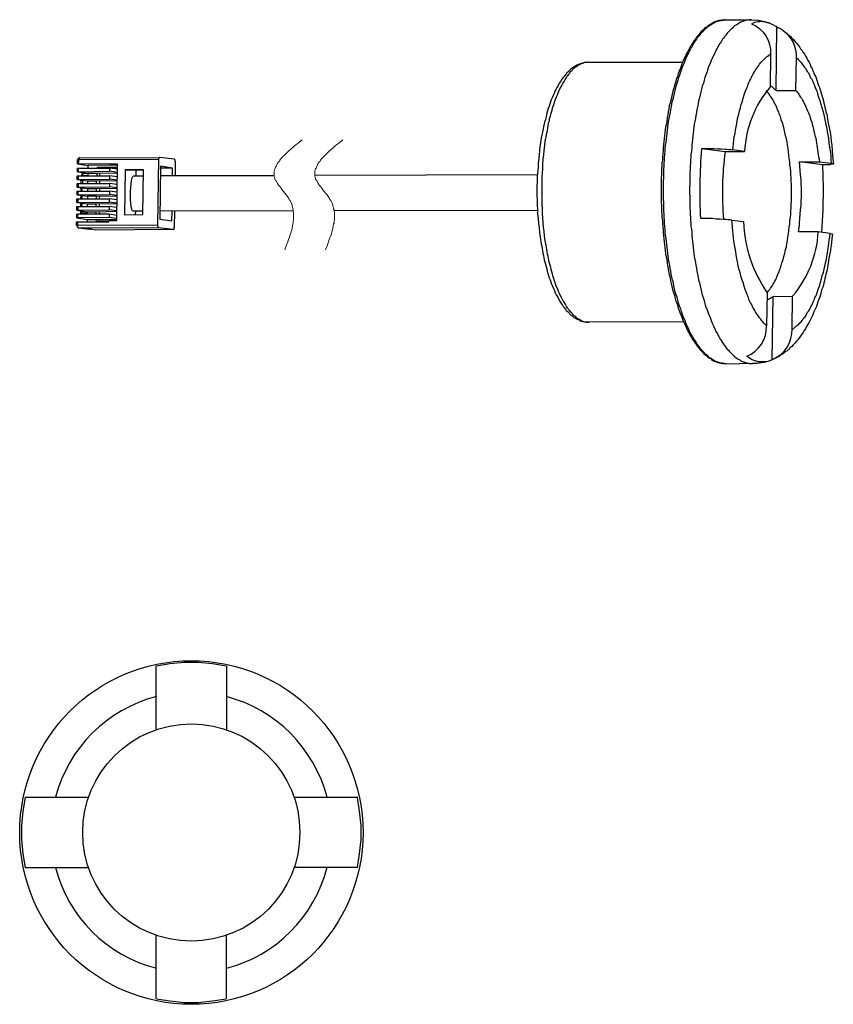
# Model space of a CAD drawing. Units: millimetres. Extents: x 1297 to 4348, y 1549 to 2861.
# Drawn here: x 3263 to 4348, y 1549 to 2861 of the extents above; entities that cross this region are included whole.
import ezdxf

# ---------------------------------------------------------------- set-up
doc = ezdxf.new("R2010")
doc.units = ezdxf.units.MM
doc.layers.add('PDF _Геометрия', color=7, linetype='Continuous')

msp = doc.modelspace()

# ---------------------------------------------------------------- linework, layer by layer
at = {"layer": 'PDF _Геометрия', "lineweight": 25}
for points in [[(4203.4, 2861.2), (4202.4, 2861.2), (4201.4, 2860.7), (4200.4, 2860.7), (4199.4, 2860.7), (4198.5, 2860.7), (4197.5, 2860.3), (4196.5, 2860.3), (4195.5, 2860.3), (4194.6, 2859.8), (4193.6, 2859.8), (4192.6, 2859.3), (4191.6, 2858.8), (4190.6, 2858.8), (4189.7, 2858.3), (4188.7, 2857.8), (4187.7, 2857.3), (4186.2, 2856.3), (4184.3, 2855.4), (4182.8, 2854.4), (4180.9, 2853.4), (4179.4, 2851.9), (4177.9, 2851), (4176, 2849.5), (4174.5, 2848), (4173, 2846.6), (4171.6, 2845.6), (4170.6, 2844.1), (4169.1, 2842.2), (4167.6, 2840.7), (4166.7, 2839.2), (4165.2, 2837.8), (4164.2, 2836.3), (4162.8, 2834.3), (4161.8, 2832.9), (4160.8, 2830.9), (4159.3, 2829.4), (4158.4, 2827.5), (4157.4, 2826), (4156.4, 2824.1), (4155.4, 2822.6), (4154.4, 2820.6), (4153.5, 2818.7), (4151.5, 2815.3), (4150, 2811.8), (4148.1, 2807.9), (4146.6, 2804), (4145.1, 2800.6), (4143.7, 2796.7), (4142.2, 2792.8), (4140.7, 2789.3), (4139.8, 2785.4), (4138.3, 2781.5), (4137.3, 2777.6), (4135.9, 2773.7), (4134.9, 2769.8), (4133.9, 2765.8), (4132.9, 2761.9), (4131.9, 2758), (4131, 2754.1), (4130, 2750.2), (4129, 2746.3), (4128.5, 2742.4), (4127.5, 2738.5), (4127, 2734.5), (4126.1, 2730.6), (4125.6, 2726.2), (4125.1, 2722.3), (4124.1, 2718.4), (4123.6, 2714.5), (4123.1, 2710.6), (4122.6, 2706.7), (4122.2, 2702.3), (4121.7, 2698.3), (4121.2, 2694.4), (4120.7, 2690.5), (4120.7, 2686.6), (4120.2, 2682.2), (4119.7, 2678.3), (4119.7, 2674.4), (4119.2, 2670.5), (4119.2, 2666.1), (4118.7, 2662.1), (4118.7, 2658.2), (4118.7, 2654.3), (4118.2, 2649.9), (4118.2, 2646), (4118.2, 2642.1), (4118.2, 2638.2), (4118.2, 2633.8), (4118.2, 2629.9), (4118.2, 2625.9), (4118.2, 2622), (4118.2, 2617.6), (4118.7, 2613.7), (4118.7, 2609.8), (4118.7, 2605.9), (4119.2, 2601.5), (4119.2, 2597.6), (4119.7, 2593.7), (4119.7, 2589.7), (4120.2, 2585.3), (4120.7, 2581.4), (4120.7, 2577.5), (4121.2, 2573.6), (4121.7, 2569.2), (4122.2, 2565.3), (4122.6, 2561.4), (4123.1, 2557.5), (4123.6, 2553.5), (4124.1, 2549.1), (4124.6, 2545.2), (4125.6, 2541.3), (4126.1, 2537.4), (4126.6, 2533.5), (4127.5, 2529.6), (4128, 2525.7), (4129, 2521.7), (4130, 2517.3), (4130.5, 2513.4), (4131.5, 2509.5), (4132.4, 2505.6), (4133.4, 2501.7), (4134.4, 2497.8), (4135.9, 2493.9), (4136.8, 2489.9), (4137.8, 2486), (4139.3, 2482.6), (4140.3, 2478.7), (4141.7, 2474.8), (4143.2, 2470.9), (4144.7, 2467), (4146.1, 2463.5), (4147.6, 2459.6), (4149.1, 2456.2), (4151, 2452.3), (4152.5, 2448.9), (4154.4, 2444.9), (4155.4, 2443.5), (4156.4, 2441.5), (4157.4, 2439.6), (4158.4, 2438.1), (4159.3, 2436.1), (4160.3, 2434.7), (4161.8, 2432.7), (4162.8, 2431.2), (4163.7, 2429.8), (4165.2, 2427.8), (4166.2, 2426.4), (4167.6, 2424.9), (4168.6, 2422.9), (4170.1, 2421.5), (4171.6, 2420), (4173, 2418.5), (4174, 2417.1), (4175.5, 2415.6), (4176.9, 2414.6), (4178.9, 2413.1), (4180.4, 2411.7), (4181.8, 2410.7), (4183.8, 2409.7), (4185.3, 2408.3), (4187.2, 2407.3), (4188.7, 2406.3), (4189.7, 2406.3), (4190.6, 2405.8), (4191.6, 2405.3), (4192.6, 2404.8), (4193.6, 2404.3), (4194.6, 2404.3), (4195.5, 2403.9), (4196.5, 2403.9), (4197.5, 2403.4), (4198.5, 2403.4), (4199.4, 2402.9), (4200.4, 2402.9)], [(4200.4, 2402.9), (4199.4, 2403.4), (4198.5, 2403.4), (4197.5, 2403.4), (4196.5, 2403.9), (4195.5, 2404.3), (4194.6, 2404.3), (4193.6, 2404.8), (4192.6, 2405.3), (4191.6, 2405.3), (4191.1, 2405.8), (4190.2, 2406.3), (4189.2, 2406.8), (4187.2, 2407.8), (4185.7, 2408.7), (4183.8, 2410.2), (4182.3, 2411.2), (4180.9, 2412.7), (4179.4, 2413.6), (4177.9, 2415.1), (4176.5, 2416.6), (4175, 2418), (4173.5, 2419.5), (4172.5, 2421), (4171.1, 2422.4), (4169.6, 2423.9), (4168.6, 2425.9), (4167.6, 2427.3), (4166.2, 2428.8), (4165.2, 2430.8), (4164.2, 2432.2), (4162.8, 2434.2), (4161.8, 2435.6), (4160.8, 2437.6), (4159.8, 2439.1), (4158.8, 2441), (4157.9, 2442.5), (4155.9, 2446.4), (4154.4, 2449.8), (4152.5, 2453.7), (4151, 2457.2), (4149.6, 2461.1), (4148.1, 2464.5), (4146.6, 2468.4), (4145.1, 2472.3), (4144.2, 2475.8), (4142.7, 2479.7), (4141.2, 2483.6), (4140.3, 2487.5), (4139.3, 2491.4), (4138.3, 2494.8), (4136.8, 2498.8), (4135.9, 2502.7), (4134.9, 2506.6), (4134.4, 2510.5), (4133.4, 2514.4), (4132.4, 2518.3), (4131.5, 2522.2), (4131, 2526.1), (4130, 2530.1), (4129.5, 2534), (4129, 2537.9), (4128, 2542.3), (4127.5, 2546.2), (4127, 2550.1), (4126.6, 2554), (4126.1, 2557.9), (4125.6, 2561.9), (4125.1, 2565.8), (4124.6, 2569.7), (4124.1, 2574.1), (4123.6, 2578), (4123.6, 2581.9), (4123.1, 2585.8), (4122.6, 2589.7), (4122.6, 2593.7), (4122.2, 2598.1), (4122.2, 2602), (4121.7, 2605.9), (4121.7, 2609.8), (4121.7, 2613.7), (4121.7, 2618.1), (4121.2, 2622), (4121.2, 2625.9), (4121.2, 2629.9), (4121.2, 2633.8), (4121.2, 2637.7), (4121.2, 2642.1), (4121.2, 2646), (4121.7, 2649.9), (4121.7, 2653.8), (4121.7, 2657.7), (4121.7, 2662.1), (4122.2, 2666.1), (4122.2, 2670), (4122.6, 2673.9), (4122.6, 2677.8), (4123.1, 2681.7), (4123.6, 2686.1), (4123.6, 2690), (4124.1, 2693.9), (4124.6, 2697.8), (4125.1, 2701.8), (4125.6, 2705.7), (4126.1, 2710.1), (4126.6, 2714), (4127, 2717.9), (4127.5, 2721.8), (4128, 2725.7), (4129, 2729.6), (4129.5, 2733.6), (4130.5, 2737.5), (4131, 2741.4), (4131.9, 2745.3), (4132.4, 2749.2), (4133.4, 2753.1), (4134.4, 2757), (4135.4, 2761), (4136.3, 2764.9), (4137.3, 2768.8), (4138.3, 2772.7), (4139.3, 2776.6), (4140.7, 2780.5), (4141.7, 2784.4), (4143.2, 2787.9), (4144.2, 2791.8), (4145.6, 2795.7), (4147.1, 2799.1), (4148.6, 2803), (4150, 2806.9), (4151.5, 2810.4), (4153.5, 2814.3), (4154.9, 2817.7), (4156.9, 2821.1), (4157.9, 2823.1), (4158.8, 2824.5), (4159.8, 2826.5), (4160.8, 2828.5), (4161.8, 2829.9), (4163.2, 2831.9), (4164.2, 2833.4), (4165.2, 2834.8), (4166.2, 2836.8), (4167.6, 2838.2), (4168.6, 2839.7), (4170.1, 2841.2), (4171.6, 2843.1), (4172.5, 2844.6), (4174, 2846.1), (4175.5, 2847.5), (4176.9, 2849), (4178.4, 2850), (4179.9, 2851.5), (4181.3, 2852.4), (4182.8, 2853.9), (4184.8, 2854.9), (4186.2, 2855.9), (4187.2, 2856.3), (4188.2, 2856.8), (4189.2, 2857.3), (4190.2, 2857.8), (4191.1, 2858.3), (4191.6, 2858.8), (4192.6, 2859.3), (4193.6, 2859.3), (4194.6, 2859.8), (4195.5, 2859.8), (4196.5, 2860.3), (4197.5, 2860.3), (4198.5, 2860.7), (4199.4, 2860.7), (4200.4, 2860.7), (4201.4, 2860.7), (4202.4, 2861.2), (4203.4, 2861.2)], [(4238.6, 2861.2), (4237.6, 2861.2), (4236.6, 2861.2), (4235.6, 2861.2), (4234.7, 2860.7), (4233.2, 2860.7), (4232.2, 2860.7), (4231.2, 2860.3), (4230.3, 2860.3), (4229.3, 2859.8), (4228.8, 2859.3), (4227.8, 2859.3), (4226.8, 2858.8), (4225.9, 2858.3), (4224.9, 2857.8), (4223.9, 2857.8), (4222.9, 2857.3), (4221.9, 2856.8), (4221.5, 2856.3), (4219.5, 2854.9), (4218, 2853.9), (4216.1, 2852.9), (4214.6, 2851.5), (4213.1, 2850), (4211.7, 2849), (4210.2, 2847.5), (4208.7, 2846.1), (4207.3, 2844.6), (4206.3, 2843.1), (4204.8, 2841.7), (4203.8, 2839.7), (4202.4, 2838.2), (4201.4, 2836.8), (4199.9, 2835.3), (4199, 2833.4), (4198, 2831.9), (4197, 2829.9), (4195.5, 2828.5), (4194.6, 2826.5), (4193.6, 2825), (4192.6, 2823.1), (4191.6, 2821.1), (4190.2, 2817.7), (4188.2, 2814.3), (4186.7, 2810.4), (4184.8, 2806.9), (4183.3, 2803), (4181.8, 2799.6), (4180.4, 2795.7), (4179.4, 2791.8), (4177.9, 2787.9), (4176.5, 2784.4), (4175.5, 2780.5), (4174.5, 2776.6), (4173, 2772.7), (4172.1, 2768.8), (4171.1, 2764.9), (4170.1, 2761), (4169.1, 2757), (4168.1, 2753.1), (4167.6, 2749.2), (4166.7, 2745.3), (4165.7, 2741.4), (4165.2, 2737.5), (4164.2, 2733.6), (4163.7, 2729.6), (4163.2, 2725.7), (4162.3, 2721.8), (4161.8, 2717.9), (4161.3, 2714), (4160.8, 2709.6), (4160.3, 2705.7), (4159.8, 2701.8), (4159.3, 2697.8), (4158.8, 2693.9), (4158.8, 2690), (4158.4, 2685.6), (4157.9, 2681.7), (4157.9, 2677.8), (4157.4, 2673.9), (4157.4, 2670), (4156.9, 2666.1), (4156.9, 2661.7), (4156.4, 2657.7), (4156.4, 2653.8), (4156.4, 2649.9), (4156.4, 2646), (4156.4, 2641.6), (4155.9, 2637.7), (4155.9, 2633.8), (4155.9, 2629.9), (4156.4, 2625.9), (4156.4, 2621.5), (4156.4, 2617.6), (4156.4, 2613.7), (4156.4, 2609.8), (4156.9, 2605.9), (4156.9, 2601.5), (4157.4, 2597.6), (4157.4, 2593.7), (4157.9, 2589.7), (4157.9, 2585.8), (4158.4, 2581.9), (4158.8, 2577.5), (4158.8, 2573.6), (4159.3, 2569.7), (4159.8, 2565.8), (4160.3, 2561.9), (4160.8, 2557.9), (4161.3, 2553.5), (4161.8, 2549.6), (4162.3, 2545.7), (4163.2, 2541.8), (4163.7, 2537.9), (4164.2, 2534), (4165.2, 2530.1), (4165.7, 2526.1), (4166.7, 2522.2), (4167.6, 2518.3), (4168.1, 2514.4), (4169.1, 2510.5), (4170.1, 2506.6), (4171.1, 2502.7), (4172.1, 2498.8), (4173, 2494.8), (4174, 2490.9), (4175.5, 2487), (4176.5, 2483.1), (4177.4, 2479.2), (4178.9, 2475.8), (4180.4, 2471.8), (4181.8, 2467.9), (4183.3, 2464.5), (4184.8, 2460.6), (4186.2, 2456.7), (4187.7, 2453.3), (4189.7, 2449.3), (4191.1, 2445.9), (4193.1, 2442.5), (4194.1, 2440.5), (4195, 2439.1), (4196, 2437.1), (4197, 2435.6), (4198, 2433.7), (4199, 2432.2), (4200.4, 2430.3), (4201.4, 2428.8), (4202.4, 2427.3), (4203.8, 2425.4), (4204.8, 2423.9), (4206.3, 2422.4), (4207.8, 2421), (4208.7, 2419.5), (4210.2, 2418), (4211.7, 2416.6), (4213.1, 2415.1), (4214.6, 2413.6), (4216.1, 2412.2), (4217.5, 2411.2), (4219.5, 2409.7), (4221, 2408.7), (4222.9, 2407.8), (4224.4, 2406.8), (4225.4, 2406.3), (4226.4, 2405.8), (4227.3, 2405.3), (4228.3, 2405.3), (4229.3, 2404.8), (4229.8, 2404.3), (4230.8, 2404.3), (4231.7, 2403.9), (4232.7, 2403.4), (4233.7, 2403.4), (4234.7, 2403.4), (4235.6, 2402.9)], [(4203.4, 2861.2), (4238.6, 2861.2)], [(4247.4, 2860.3), (4238.6, 2860.7)], [(4271.4, 2766.8), (4272.3, 2851.5)], [(4281.1, 2846.6), (4282.6, 2845.6), (4283.6, 2844.6), (4284.6, 2843.6), (4286, 2842.6), (4287, 2841.7), (4288.5, 2840.7), (4289.5, 2839.7), (4290.4, 2838.7), (4292.4, 2836.8), (4294.8, 2834.3), (4296.8, 2831.9), (4298.7, 2829.9), (4300.7, 2827.5), (4302.7, 2825), (4304.1, 2822.6), (4306.1, 2820.1), (4307.6, 2817.7), (4309.5, 2814.8), (4311, 2812.3), (4312.4, 2809.9), (4313.9, 2806.9), (4315.4, 2804.5), (4316.8, 2801.6), (4317.8, 2798.6), (4319.3, 2796.2), (4320.3, 2793.2), (4321.7, 2790.3), (4322.7, 2787.9), (4324.2, 2784.9), (4325.2, 2782), (4326.1, 2779.1), (4327.1, 2776.1), (4328.1, 2773.7), (4329.1, 2770.7), (4330.1, 2767.8), (4331, 2764.9), (4332, 2761.9), (4333, 2759), (4333.5, 2756.1), (4334.5, 2753.1), (4334.9, 2750.2), (4335.9, 2747.3), (4336.4, 2744.3), (4337.4, 2741.4), (4337.9, 2738.5), (4338.9, 2735.5), (4339.8, 2729.2), (4340.8, 2723.3), (4342.3, 2717.4), (4343.3, 2711.5), (4344.2, 2705.2), (4344.7, 2699.3), (4345.7, 2693.4), (4346.2, 2687.1), (4346.7, 2681.2), (4347.2, 2675.3), (4347.7, 2669), (4347.2, 2668.5), (4346.2, 2668.5), (4344.2, 2668.5), (4342.8, 2668), (4340.8, 2668), (4336.9, 2668), (4333.5, 2668)], [(4298.3, 2810.8), (4299.2, 2809.9), (4299.7, 2809.4), (4300.7, 2808.4), (4301.7, 2807.4), (4303.2, 2806), (4304.6, 2804), (4306.1, 2802), (4307.6, 2800.1), (4309, 2798.6), (4310.5, 2796.7), (4311.5, 2794.2), (4312.9, 2792.3), (4314.4, 2790.3), (4315.4, 2788.3), (4316.4, 2786.4), (4317.3, 2783.9), (4318.8, 2782), (4319.8, 2780), (4320.8, 2777.6), (4321.7, 2775.6), (4322.7, 2773.7), (4323.2, 2771.2), (4324.2, 2769.3), (4325.2, 2766.8), (4326.1, 2764.9), (4326.6, 2762.4), (4328.1, 2758), (4329.6, 2753.6), (4331, 2748.7), (4332.5, 2744.3), (4333.5, 2739.9), (4334.9, 2735), (4335.9, 2730.6), (4336.9, 2726.2), (4337.9, 2721.3), (4338.9, 2716.9), (4339.4, 2712), (4340.3, 2707.6), (4341.3, 2702.7), (4341.8, 2697.8), (4342.3, 2693.4), (4342.8, 2688.6), (4343.8, 2684.2), (4344.2, 2679.3), (4344.2, 2674.4), (4344.7, 2670), (4346.2, 2669.5), (4347.2, 2669.5), (4347.7, 2669.5), (4347.7, 2669)], [(4020.9, 2804.5), (4018.9, 2804), (4017.5, 2804), (4016, 2804), (4014.5, 2803.5), (4013.1, 2803.5), (4011.6, 2803), (4010.1, 2802.5), (4008.7, 2802), (4007.2, 2801.1), (4005.7, 2800.6), (4004.3, 2799.6), (4003.3, 2799.1), (4001.8, 2798.1), (4000.4, 2797.2), (3999.4, 2796.7), (3997.9, 2795.7), (3996.9, 2794.7), (3995.9, 2793.2), (3994.5, 2792.3), (3993.5, 2791.3), (3992.5, 2790.3), (3991.5, 2788.8), (3990.6, 2787.9), (3989.6, 2786.9), (3988.6, 2785.4), (3987.6, 2784.4), (3986.7, 2783), (3985.7, 2782), (3984.7, 2780.5), (3984.2, 2779.1), (3982.3, 2776.6), (3980.8, 2773.7), (3979.3, 2771.2), (3977.8, 2768.3), (3976.4, 2765.8), (3975.4, 2762.9), (3973.9, 2760), (3973, 2757), (3971.5, 2754.6), (3970.5, 2751.7), (3969.5, 2748.7), (3968.6, 2745.8), (3967.6, 2742.9), (3966.6, 2739.9), (3965.6, 2737), (3965.1, 2734), (3964.2, 2730.6), (3963.7, 2727.7), (3962.7, 2724.8), (3962.2, 2721.8), (3961.2, 2718.9), (3960.7, 2715.9), (3960.2, 2713), (3959.3, 2709.6), (3958.8, 2706.7), (3958.3, 2703.7), (3957.8, 2700.8), (3957.3, 2697.8), (3956.8, 2694.4), (3956.3, 2691.5), (3955.8, 2688.6), (3955.8, 2685.6), (3955.3, 2682.2), (3954.9, 2676.3), (3953.9, 2670), (3953.9, 2664.1), (3953.4, 2657.7), (3952.9, 2651.4), (3952.9, 2645.5), (3952.4, 2639.1), (3952.4, 2633.3), (3952.4, 2626.9), (3952.9, 2620.6), (3952.9, 2614.7), (3953.4, 2608.3), (3953.4, 2602.5), (3953.9, 2596.1), (3954.4, 2589.7), (3955.3, 2583.9), (3955.8, 2577.5), (3956.3, 2574.6), (3956.8, 2571.6), (3957.3, 2568.7), (3957.8, 2565.3), (3958.3, 2562.3), (3958.8, 2559.4), (3959.3, 2556.5), (3959.7, 2553.5), (3960.2, 2550.1), (3961.2, 2547.2), (3961.7, 2544.2), (3962.2, 2541.3), (3963.2, 2538.4), (3963.7, 2535.4), (3964.6, 2532.5), (3965.6, 2529.1), (3966.1, 2526.1), (3967.1, 2523.2), (3968.1, 2520.3), (3969, 2517.3), (3970, 2514.4), (3971, 2511.5), (3972, 2509), (3973.4, 2506.1), (3974.4, 2503.2), (3975.9, 2500.2), (3976.9, 2497.3), (3978.3, 2494.8), (3979.8, 2491.9), (3981.3, 2489.5), (3982.7, 2486.5), (3984.2, 2484.1), (3985.2, 2482.6), (3986.2, 2481.1), (3987.1, 2480.2), (3988.1, 2478.7), (3988.6, 2477.7), (3989.6, 2476.3), (3990.6, 2475.3), (3991.5, 2473.8), (3993, 2472.8), (3994, 2471.8), (3995, 2470.9), (3995.9, 2469.4), (3996.9, 2468.4), (3998.4, 2467.4), (3999.4, 2466.5), (4000.8, 2465.5), (4001.8, 2464.5), (4003.3, 2464), (4004.8, 2463), (4005.7, 2462.1), (4007.2, 2461.6), (4008.7, 2461.1), (4010.1, 2460.1), (4011.6, 2459.6), (4013.1, 2459.1), (4014.5, 2459.1), (4016, 2458.6), (4017.5, 2458.2)], [(4020.9, 2804.5), (4019.9, 2804.5), (4018.9, 2804), (4018.4, 2804), (4017.5, 2804), (4017, 2804), (4016, 2804), (4014.5, 2803.5), (4013.1, 2803), (4011.6, 2802.5), (4010.6, 2802), (4009.2, 2801.1), (4007.7, 2800.6), (4006.7, 2799.6), (4005.2, 2798.6), (4003.8, 2798.1), (4002.8, 2797.2), (4001.8, 2796.2), (4000.4, 2795.2), (3999.4, 2793.7), (3998.4, 2792.8), (3997.4, 2791.8), (3996.4, 2790.8), (3995.5, 2789.3), (3994.5, 2788.3), (3993.5, 2786.9), (3992.5, 2785.9), (3992, 2784.4), (3991.1, 2783.5), (3990.1, 2782), (3988.6, 2779.5), (3987.1, 2777.1), (3985.7, 2774.2), (3984.2, 2771.7), (3982.7, 2768.8), (3981.8, 2766.3), (3980.3, 2763.4), (3979.3, 2760.5), (3978.3, 2758), (3976.9, 2755.1), (3975.9, 2752.1), (3974.9, 2749.2), (3973.9, 2746.3), (3973, 2743.3), (3972.5, 2740.4), (3971.5, 2737.5), (3970.5, 2735), (3970, 2732.1), (3969, 2729.2), (3968.6, 2726.2), (3967.6, 2723.3), (3967.1, 2719.9), (3966.6, 2716.9), (3966.1, 2714), (3965.6, 2711.1), (3964.6, 2708.1), (3964.2, 2705.2), (3963.7, 2702.3), (3963.2, 2699.3), (3962.7, 2693.4), (3961.7, 2687.1), (3961.2, 2681.2), (3960.2, 2675.3), (3959.7, 2669.5), (3959.7, 2663.1), (3959.3, 2657.2), (3958.8, 2651.4), (3958.8, 2645), (3958.8, 2639.1), (3958.8, 2633.3), (3958.8, 2626.9), (3958.8, 2621), (3958.8, 2615.2), (3959.3, 2608.8), (3959.3, 2602.9), (3959.7, 2597.1), (3960.2, 2590.7), (3960.7, 2584.8), (3961.7, 2579), (3962.2, 2572.6), (3963.2, 2566.7), (3964.2, 2560.9), (3964.6, 2557.9), (3965.1, 2555), (3965.6, 2552.1), (3966.1, 2549.1), (3967.1, 2546.2), (3967.6, 2543.3), (3968.1, 2540.3), (3969, 2537.4), (3969.5, 2534.5), (3970.5, 2531.5), (3971, 2528.6), (3972, 2525.7), (3973, 2522.7), (3973.4, 2519.8), (3974.4, 2516.9), (3975.4, 2513.9), (3976.4, 2511), (3977.4, 2508), (3978.3, 2505.6), (3979.8, 2502.7), (3980.8, 2499.7), (3982.3, 2496.8), (3983.2, 2494.4), (3984.7, 2491.4), (3986.2, 2489), (3987.6, 2486), (3989.1, 2483.6), (3990.6, 2481.1), (3991.5, 2479.7), (3992, 2478.7), (3993, 2477.2), (3994, 2476.3), (3995, 2474.8), (3995.9, 2473.8), (3996.9, 2472.3), (3997.9, 2471.4), (3998.9, 2470.4), (3999.9, 2468.9), (4000.8, 2467.9), (4001.8, 2467), (4003.3, 2466), (4004.3, 2465), (4005.2, 2464), (4006.7, 2463), (4008.2, 2462.6), (4009.2, 2461.6), (4010.6, 2461.1), (4012.1, 2460.1), (4013.6, 2459.6), (4014.5, 2459.1), (4016, 2458.6), (4017, 2458.6), (4017.5, 2458.6), (4018.9, 2458.2)], [(4020.9, 2804.5), (4147.1, 2804.5)], [(4264.5, 2773.2), (4263.5, 2773.7)], [(4271.4, 2766.8), (4270.4, 2767.8), (4269.9, 2768.3), (4268.9, 2769.3), (4267.9, 2770.2), (4267, 2770.7), (4266, 2771.7), (4265.5, 2772.2), (4264.5, 2772.7)], [(4259.1, 2497.3), (4260.1, 2498.3), (4261.6, 2500.2), (4263, 2501.7), (4264, 2503.6), (4265.5, 2505.6), (4266.5, 2507.1), (4267.4, 2509), (4268.9, 2511), (4269.9, 2512.9), (4270.9, 2514.9), (4271.8, 2516.9), (4272.3, 2518.8), (4273.3, 2520.8), (4274.3, 2523.2), (4275.3, 2525.2), (4275.8, 2527.1), (4276.7, 2529.1), (4277.2, 2531), (4278.2, 2533.5), (4278.7, 2535.4), (4279.2, 2537.4), (4280.7, 2541.8), (4281.6, 2545.7), (4283.1, 2550.1), (4284.1, 2554.5), (4285.1, 2558.4), (4285.5, 2562.8), (4286.5, 2567.2), (4287, 2571.6), (4288, 2576), (4288.5, 2580.4), (4289, 2584.8), (4289.5, 2588.8), (4289.9, 2593.2), (4290.4, 2597.6), (4290.9, 2602), (4290.9, 2606.4), (4291.4, 2610.8), (4291.4, 2615.2), (4291.9, 2619.6), (4291.9, 2624), (4291.9, 2628.4), (4291.9, 2632.8), (4291.9, 2637.2), (4291.9, 2641.6), (4291.4, 2646), (4291.4, 2650.4), (4290.9, 2654.8), (4290.9, 2659.2), (4290.4, 2663.6), (4289.9, 2668), (4289.5, 2671.9), (4289, 2676.3), (4288.5, 2680.7), (4288, 2685.1), (4287.5, 2689.5), (4286.5, 2693.9), (4286, 2698.3), (4285.1, 2702.3), (4284.1, 2706.7), (4283.1, 2711.1), (4282.1, 2715.5), (4281.1, 2719.4), (4279.7, 2723.8), (4278.2, 2727.7), (4277.7, 2730.1), (4277.2, 2732.1), (4276.2, 2734), (4275.3, 2736), (4274.8, 2738.5), (4273.8, 2740.4), (4272.8, 2742.4), (4272.3, 2744.3), (4271.4, 2746.3), (4270.4, 2748.2), (4269.4, 2750.2), (4268.4, 2752.1), (4267.4, 2754.1), (4266, 2756.1), (4265, 2758), (4263.5, 2759.5), (4262.6, 2761.4), (4261.1, 2763.4), (4259.6, 2764.9), (4258.1, 2766.8)], [(4271.4, 2766.8), (4297.3, 2766.8)], [(3341.9, 2674.9), (3341.9, 2675.3), (3341.9, 2675.8), (3341.9, 2676.3), (3341.9, 2676.8), (3342.4, 2676.8), (3342.4, 2677.3), (3342.9, 2677.3), (3340.9, 2676.8), (3340.4, 2674.9)], [(3342.9, 2677.3), (3449, 2677.8), (3449.5, 2677.8)], [(3449, 2677.8), (3448.6, 2677.8), (3448.6, 2677.3), (3448.6, 2676.8), (3448.1, 2676.8), (3448.1, 2676.3), (3448.1, 2675.8), (3448.1, 2675.3)], [(3469.1, 2675.3), (3449, 2677.8)], [(4172.5, 2689.5), (4177.9, 2689.5), (4182.8, 2689.5), (4188.2, 2689.5), (4193.1, 2689), (4198, 2689), (4203.4, 2688.6), (4205.8, 2688.6), (4208.3, 2688.1), (4211.2, 2688.1), (4213.6, 2687.6)], [(3340, 2669), (3340, 2674.9)], [(3340, 2674.9), (3340.4, 2674.9), (3340.9, 2674.9), (3341.9, 2674.9)], [(3340, 2669), (3353.7, 2667)], [(3340, 2669), (3340.4, 2669)], [(3340, 2669), (3340.4, 2669), (3340.9, 2669), (3341.4, 2669)], [(3340, 2658.7), (3340, 2663.6)], [(3340, 2663.6), (3340.4, 2663.6), (3341.4, 2663.6)], [(3341.4, 2669), (3341.9, 2674.9)], [(3341.4, 2669), (3383, 2669.5)], [(3341.4, 2658.7), (3341.4, 2663.6)], [(3341.4, 2663.6), (3383, 2663.6)], [(3341.9, 2674.9), (3448.1, 2675.3)], [(3390.8, 2667.5), (3353.7, 2667)], [(3353.7, 2667), (3353.7, 2663.6)], [(3365.9, 2663.6), (3365.9, 2664.1)], [(3367.4, 2663.6), (3365.9, 2664.1)], [(3393.3, 2664.1), (3365.9, 2664.1)], [(3383, 2663.6), (3382.5, 2659.2)], [(3383, 2668.5), (3383, 2669.5)], [(3393.3, 2667), (3383, 2668.5)], [(3393.3, 2668.5), (3383, 2668.5)], [(3393.3, 2662.1), (3383, 2663.6)], [(3393.3, 2663.6), (3385.9, 2663.1)], [(3392.3, 2593.7), (3393.3, 2668.5)], [(3448.1, 2675.3), (3446.6, 2587.3)], [(3450.5, 2666.1), (3449.5, 2595.6)], [(3466.7, 2663.6), (3450.5, 2666.1)], [(3466.7, 2663.6), (3450.5, 2663.6)], [(3466.7, 2653.3), (3466.7, 2663.6)], [(3470.1, 2672.4), (3470.1, 2672.9), (3470.1, 2673.4), (3470.1, 2673.9), (3470.1, 2674.4), (3469.6, 2674.4), (3469.6, 2674.9), (3469.1, 2675.3)], [(3470.1, 2672.4), (3470.1, 2653.3)], [(4333.5, 2668), (4302.7, 2671.9), (4329.1, 2671.9), (4344.7, 2670)], [(4332.5, 2578), (4334, 2607.8), (4334.5, 2637.7), (4333.5, 2668)], [(3339.5, 2648.4), (3339.5, 2653.3)], [(3339.5, 2653.3), (3340, 2653.3), (3340.4, 2653.3), (3341.4, 2653.3)], [(3340, 2658.7), (3353.7, 2656.8)], [(3340, 2658.7), (3340.4, 2658.7)], [(3340, 2658.7), (3340.4, 2658.7), (3341.4, 2658.7)], [(3341.4, 2658.7), (3382.5, 2659.2)], [(3341.4, 2648.4), (3341.4, 2653.3)], [(3341.4, 2653.3), (3382.5, 2653.3)], [(3344.8, 2653.8), (3345.3, 2653.8), (3345.8, 2653.8), (3346.8, 2653.8), (3346.8, 2654.8), (3346.8, 2655.3), (3347.3, 2655.8), (3347.3, 2656.3), (3347.8, 2656.8), (3353.7, 2656.8), (3365.9, 2656.8)], [(3344.8, 2653.3), (3344.8, 2653.8)], [(3347.8, 2656.3), (3345.8, 2655.8), (3345.3, 2653.8)], [(3346.8, 2653.3), (3346.8, 2653.8)], [(3346.8, 2653.8), (3353.7, 2653.8)], [(3353.7, 2656.8), (3353.7, 2653.3)], [(3365.4, 2656.8), (3393.3, 2657.2)], [(3365.4, 2656.8), (3365.9, 2656.8)], [(3365.9, 2653.3), (3365.9, 2656.8)], [(3369.8, 2653.3), (3369.8, 2657.2)], [(3393.3, 2657.7), (3382.5, 2659.2)], [(3382.5, 2653.3), (3382.5, 2648.9)], [(3393.3, 2651.9), (3382.5, 2653.3)], [(3403.6, 2661.2), (3402.6, 2601)], [(3403.6, 2661.2), (3406, 2660.7)], [(3428, 2661.2), (3403.6, 2661.2)], [(3428, 2660.7), (3406, 2660.7)], [(3413.8, 2652.4), (3413.3, 2651.9), (3412.4, 2649.9), (3411.4, 2646.5), (3410.9, 2642.6), (3410.4, 2637.7), (3409.9, 2632.3), (3409.9, 2626.9), (3409.9, 2621.5), (3410.4, 2616.6), (3410.9, 2612.2), (3411.9, 2609.3), (3412.4, 2607.4), (3413.3, 2606.4)], [(3427.5, 2652.8), (3414.3, 2652.8)], [(3417.7, 2660.7), (3417.7, 2652.8)], [(3427, 2601.5), (3428, 2661.2)], [(3602.2, 2653.3), (3450.5, 2653.3)], [(3953.4, 2654.3), (3656.5, 2653.8)], [(3339.5, 2648.4), (3340, 2648.4), (3340.4, 2648.4), (3341.4, 2648.4), (3382.5, 2648.9)], [(3340, 2648.4), (3339.5, 2648.4)], [(3339.5, 2638.2), (3339.5, 2643.1)], [(3339.5, 2643.1), (3340, 2643.1), (3340.4, 2643.1), (3341.4, 2643.1), (3382.5, 2643.1)], [(3339.5, 2638.2), (3340, 2638.2), (3340.4, 2638.2), (3341.4, 2638.2), (3382.5, 2638.7)], [(3339.5, 2638.2), (3353.2, 2636.2)], [(3339.5, 2638.2), (3340, 2638.2)], [(3340, 2648.4), (3353.2, 2646.5)], [(3341.4, 2638.2), (3341.4, 2643.1)], [(3344.8, 2643.1), (3344.8, 2648)], [(3344.8, 2632.8), (3344.8, 2637.7)], [(3346.3, 2632.8), (3346.3, 2637.2)], [(3346.8, 2643.1), (3346.8, 2647.5)], [(3353.2, 2646.5), (3365.4, 2646.5), (3392.8, 2647)], [(3353.2, 2646.5), (3353.2, 2643.1)], [(3365.4, 2643.1), (3365.4, 2646.5)], [(3365.4, 2646.5), (3365.9, 2646.5)], [(3369.8, 2643.1), (3369.8, 2647)], [(3393.3, 2647.5), (3382.5, 2648.9)], [(3382.5, 2643.1), (3382.5, 2638.7)], [(3392.8, 2641.6), (3382.5, 2643.1)], [(3392.8, 2637.2), (3382.5, 2638.7)], [(3339.5, 2627.9), (3339.5, 2632.8)], [(3339.5, 2632.8), (3340, 2632.8), (3340.4, 2632.8), (3340.9, 2632.8)], [(3339.5, 2627.9), (3340, 2627.9), (3340.9, 2627.9), (3382.5, 2628.4)], [(3339.5, 2627.9), (3353.2, 2625.9)], [(3339.5, 2627.9), (3340, 2627.9)], [(3340.9, 2627.9), (3340.9, 2632.8)], [(3340.9, 2632.8), (3382.5, 2632.8)], [(3344.4, 2622.5), (3344.8, 2627.4)], [(3346.3, 2622.5), (3346.3, 2626.9)], [(3353.2, 2636.2), (3365.4, 2636.2), (3392.8, 2636.7)], [(3353.2, 2636.2), (3353.2, 2632.8)], [(3353.2, 2625.9), (3353.2, 2622.5)], [(3365.4, 2625.9), (3353.2, 2625.9)], [(3364.9, 2625.9), (3392.8, 2626.4)], [(3364.9, 2625.9), (3365.4, 2625.9)], [(3365.4, 2632.8), (3365.4, 2636.2)], [(3365.4, 2636.2), (3365.9, 2636.2)], [(3365.4, 2622.5), (3365.4, 2625.9)], [(3369.3, 2622.5), (3369.8, 2625.9)], [(3369.8, 2632.8), (3369.8, 2636.2)], [(3382.5, 2632.8), (3382.5, 2628.4)], [(3392.8, 2631.3), (3382.5, 2632.8)], [(3392.8, 2626.9), (3382.5, 2628.4)], [(3339, 2617.6), (3339, 2622.5)], [(3339, 2622.5), (3339.5, 2622.5), (3340, 2622.5), (3340.9, 2622.5)], [(3339.5, 2617.6), (3339, 2617.6), (3339.5, 2617.6), (3340, 2617.6), (3340.9, 2617.6), (3382, 2618.1)], [(3339, 2607.4), (3339, 2612.2)], [(3339, 2612.2), (3339.5, 2612.2), (3340, 2612.2), (3340.9, 2612.2)], [(3339.5, 2617.6), (3353.2, 2615.7)], [(3340.9, 2617.6), (3340.9, 2622.5)], [(3340.9, 2622.5), (3382, 2622.5)], [(3340.9, 2607.4), (3340.9, 2612.2)], [(3340.9, 2612.2), (3382, 2612.2)], [(3344.4, 2612.2), (3344.4, 2617.1)], [(3346.3, 2612.2), (3346.3, 2616.6)], [(3353.2, 2615.7), (3352.7, 2612.2)], [(3353.2, 2615.7), (3364.9, 2615.7), (3392.8, 2616.2)], [(3364.9, 2612.2), (3364.9, 2615.7)], [(3364.9, 2615.7), (3365.4, 2615.7)], [(3369.3, 2612.2), (3369.3, 2615.7)], [(3382, 2622.5), (3382, 2618.1)], [(3392.8, 2621), (3382, 2622.5)], [(3392.8, 2616.6), (3382, 2618.1)], [(3382, 2612.2), (3382, 2607.8)], [(3392.3, 2610.8), (3382, 2612.2)], [(3339, 2607.4), (3352.7, 2605.4)], [(3340.9, 2607.4), (3340, 2607.4), (3339.5, 2607.4), (3339, 2607.4), (3339.5, 2607.4)], [(3339, 2597.1), (3339, 2602)], [(3339, 2602), (3339.5, 2602), (3340, 2602), (3340.4, 2602)], [(3340.4, 2597.1), (3340.4, 2602)], [(3392.3, 2600.5), (3382, 2602), (3340.4, 2602)], [(3340.9, 2607.4), (3382, 2607.8)], [(3344.4, 2603.4), (3344.4, 2606.9)], [(3346.3, 2602), (3346.3, 2602.5), (3345.8, 2603.4), (3345.3, 2603.4), (3344.8, 2603.4), (3344.4, 2603.4)], [(3344.8, 2603.4), (3345.3, 2602.5)], [(3345.8, 2603.4), (3346.3, 2606.4)], [(3352.7, 2603.4), (3345.8, 2603.4)], [(3352.7, 2605.4), (3364.9, 2605.4), (3392.3, 2605.9)], [(3352.7, 2605.4), (3352.7, 2602)], [(3364.9, 2602), (3364.9, 2605.4)], [(3364.9, 2605.4), (3365.4, 2605.4)], [(3369.3, 2602), (3369.3, 2605.4)], [(3392.3, 2606.4), (3382, 2607.8)], [(3382, 2602), (3382, 2597.6)], [(3402.6, 2601), (3427, 2601.5)], [(3413.8, 2606.4), (3414.3, 2606.4)], [(3413.8, 2606.4), (3427, 2606.4)], [(3417.2, 2606.4), (3416.8, 2601.5)], [(3449.5, 2606.4), (3627.6, 2606.9)], [(3465.7, 2593.2), (3466.2, 2606.4)], [(3469.1, 2606.4), (3468.6, 2584.4)], [(3681.9, 2606.9), (3953.4, 2607.4)], [(3340.9, 2583.9), (3356.1, 2581.9), (3341.4, 2583.9), (3340.9, 2584.4), (3340.9, 2584.8), (3340.4, 2584.8), (3340.4, 2585.8), (3340.4, 2586.3), (3340.4, 2586.8), (3339.5, 2586.8), (3339, 2586.8), (3338.5, 2586.8), (3338.5, 2591.7)], [(3338.5, 2591.7), (3339, 2591.7), (3339.5, 2591.7), (3340.4, 2591.7)], [(3339, 2597.1), (3352.7, 2595.1), (3364.9, 2595.1), (3364.4, 2595.1), (3392.3, 2595.6)], [(3340.4, 2597.1), (3339.5, 2597.1), (3339, 2597.1), (3339.5, 2597.1)], [(3339, 2586.8), (3339.5, 2585.3), (3340.9, 2584.4)], [(3392.3, 2596.1), (3382, 2597.6), (3340.4, 2597.1)], [(3340.4, 2586.8), (3340.4, 2591.7)], [(3340.4, 2591.7), (3381.5, 2591.7)], [(3446.6, 2587.3), (3340.4, 2586.8)], [(3352.7, 2595.1), (3352.7, 2591.7)], [(3364.9, 2593.2), (3364.9, 2595.1)], [(3364.9, 2593.2), (3382, 2593.7)], [(3369.3, 2593.7), (3369.3, 2595.1)], [(3381.5, 2591.7), (3381.5, 2593.7)], [(3381.5, 2593.7), (3392.3, 2593.7)], [(3446.6, 2587.3), (3446.6, 2586.3), (3447.1, 2586.3), (3447.1, 2585.8), (3447.1, 2585.3), (3447.1, 2584.8), (3447.6, 2584.8), (3447.6, 2584.4)], [(3449.5, 2595.6), (3465.7, 2593.2)], [(3340.9, 2583.9), (3341.4, 2583.9), (3447.6, 2584.4), (3467.6, 2581.9), (3468.1, 2581.9)], [(3359, 2581.9), (3356.1, 2581.9), (3356.6, 2581.9)], [(3359, 2581.9), (3363.9, 2581.4)], [(3363.9, 2581.4), (3467.6, 2581.9), (3468.1, 2581.9), (3468.6, 2581.9), (3468.6, 2582.4), (3468.6, 2582.9), (3468.6, 2583.4), (3468.6, 2584.4)], [(4343.3, 2576.5), (4327.6, 2578.5)], [(4259.1, 2488), (4260.6, 2488.5), (4261.6, 2489), (4262.6, 2489.5), (4263.5, 2489.9), (4264.5, 2490.4), (4265.5, 2491.4), (4266.5, 2491.9), (4267.4, 2492.4)], [(4018, 2459.1), (4018.9, 2458.6)], [(4148.1, 2458.6), (4021.9, 2458.2), (4018.9, 2458.2), (4021.9, 2458.2)], [(4201.4, 2403.4), (4200.4, 2403.4), (4202.4, 2402.9)], [(4235.6, 2402.9), (4240, 2402.9), (4205.3, 2402.4), (4200.9, 2402.9)], [(4201.9, 2402.9), (4204.8, 2402.9)], [(3444.6, 1915.7), (3444.6, 2000.3)], [(3538.1, 1999.8), (3520, 2002.7), (3500.9, 2004.7), (3482.3, 2004.7), (3463.2, 2002.7), (3445.1, 1999.8)], [(3538.6, 2000.3), (3538.6, 1915.7)], [(3270, 1824.7), (3267.1, 1806.6), (3265.1, 1787.5), (3265.1, 1768.9), (3267.1, 1749.8), (3270, 1731.7)], [(3269.5, 1825.2), (3354.1, 1825.2)], [(3629.1, 1825.2), (3713.7, 1825.2)], [(3713.2, 1731.7), (3716.1, 1749.8), (3718.1, 1768.9), (3718.1, 1787.5), (3716.1, 1806.6), (3713.2, 1824.7)], [(3269.5, 1731.7), (3354.1, 1731.7)], [(3713.7, 1731.7), (3629.1, 1731.7)], [(3444.6, 1556.6), (3444.6, 1641.2)], [(3538.6, 1556.6), (3538.6, 1641.2)], [(3445.1, 1556.6), (3463.2, 1553.7), (3482.3, 1551.7), (3500.9, 1551.7), (3520, 1553.7), (3538.1, 1556.6)]]:
    msp.add_lwpolyline(points, dxfattribs=at)
for points in [[(4247.9, 2860.7), (4263, 2856.8), (4255.7, 2858.3, 0.144009), (4238.6, 2855.9, -0.317117), (4264, 2815.3)], [(4263, 2856.8), (4264, 2856.3), (4265.5, 2855.4), (4266.5, 2854.9), (4267.9, 2854.4), (4268.9, 2853.4), (4270.4, 2852.9), (4271.4, 2851.9), (4272.3, 2851.5), (4273.8, 2851), (4274.8, 2850.5), (4275.8, 2850), (4277.2, 2849.5), (4278.2, 2848.5), (4279.2, 2848), (4280.2, 2847.5), (4281.1, 2846.6, -0.237432), (4298.3, 2810.8), (4297.3, 2766.8), (4298.7, 2765.8), (4299.7, 2764.4), (4300.7, 2763.4), (4301.7, 2761.9), (4302.2, 2760.5), (4303.2, 2759.5), (4304.1, 2758), (4305.1, 2756.6), (4305.6, 2755.6), (4306.6, 2754.1), (4307.6, 2752.6), (4308, 2751.2), (4309.5, 2748.2), (4311, 2745.3), (4312, 2742.9), (4313.4, 2739.9), (4314.4, 2737), (4315.9, 2734), (4316.8, 2730.6), (4317.8, 2727.7), (4318.8, 2724.8), (4319.3, 2721.8), (4320.3, 2718.9), (4321.3, 2715.5), (4321.7, 2712.5), (4322.7, 2709.6), (4323.2, 2706.7), (4324.2, 2703.2), (4324.7, 2700.3), (4325.2, 2696.9), (4325.7, 2693.9), (4326.1, 2691), (4326.6, 2687.6), (4327.1, 2684.6), (4327.6, 2681.7), (4328.1, 2678.3), (4328.6, 2675.3), (4329.1, 2671.9)], [(4212.2, 2594.1), (4227.8, 2592.2, 0.143148), (4259.6, 2497.3), (4258.6, 2453.3), (4258.1, 2454.2), (4257.2, 2455.2), (4256.2, 2455.7), (4255.2, 2456.7), (4253.7, 2458.6), (4252.3, 2460.1), (4250.8, 2462.1), (4249.3, 2464), (4247.9, 2466), (4246.4, 2467.9), (4245.4, 2469.9), (4244, 2471.8), (4243, 2473.8), (4241.5, 2475.8), (4240.5, 2477.7), (4239.6, 2480.2), (4238.6, 2482.1), (4237.1, 2484.1), (4236.1, 2486.5), (4235.2, 2488.5), (4234.7, 2490.9), (4233.7, 2492.9), (4232.7, 2495.3), (4231.7, 2497.3), (4230.8, 2499.7), (4230.3, 2501.7), (4228.8, 2506.1), (4227.3, 2511), (4225.9, 2515.4), (4224.4, 2519.8), (4223.4, 2524.2), (4221.9, 2529.1), (4221, 2533.5), (4220, 2538.4), (4219, 2542.8), (4218, 2547.7), (4217.5, 2552.1), (4216.6, 2557), (4216.1, 2561.4), (4215.1, 2566.3), (4214.6, 2570.7), (4214.1, 2575.6), (4213.6, 2580), (4213.1, 2584.8), (4212.7, 2589.7), (4212.2, 2594.1), (4209.7, 2594.6), (4207.3, 2594.6), (4204.3, 2595.1), (4201.9, 2595.1), (4197, 2595.6), (4191.6, 2595.6), (4186.7, 2596.1), (4181.3, 2596.1), (4176.5, 2596.1), (4171.1, 2596.1, -0.036723), (4172.5, 2689.5), (4203.4, 2685.6), (4229.3, 2685.6), (4213.6, 2687.6), (4214.1, 2692), (4214.6, 2696.4), (4215.1, 2700.8), (4215.6, 2705.2), (4216.6, 2709.6), (4217.1, 2714), (4218, 2718.4), (4219, 2722.8), (4219.5, 2726.7), (4220.5, 2731.1), (4221.5, 2735.5), (4222.4, 2739.9), (4223.9, 2743.8), (4224.9, 2748.2), (4226.4, 2752.6), (4227.3, 2756.6), (4228.8, 2761), (4230.3, 2764.9), (4231.7, 2769.3), (4232.7, 2771.2), (4233.7, 2773.2), (4234.2, 2775.1), (4235.2, 2777.6), (4236.1, 2779.5), (4237.1, 2781.5), (4238.1, 2783.5), (4239.1, 2785.4), (4240, 2787.4), (4241, 2789.3), (4242, 2791.3), (4243.5, 2793.2), (4244.5, 2794.7), (4245.9, 2796.7), (4246.9, 2798.6), (4248.4, 2800.1), (4249.3, 2802), (4250.8, 2804), (4252.3, 2805.5), (4253.7, 2806.9), (4255.7, 2808.9), (4257.2, 2810.4), (4258.1, 2810.8), (4258.6, 2811.8), (4259.6, 2812.3), (4260.6, 2812.8), (4261.6, 2813.8), (4262.6, 2814.3), (4263, 2814.8), (4264, 2815.3), (4263.5, 2771.7, 0.164751), (4229.3, 2685.6)], [(4266, 2408.3), (4267.4, 2492.4), (4293.4, 2492.9, 0.163645), (4327.6, 2578.5), (4301.2, 2578.5), (4301.7, 2581.4), (4302.2, 2584.4), (4302.7, 2587.3), (4302.7, 2590.2), (4303.2, 2596.1), (4303.6, 2602), (4304.1, 2607.8), (4304.6, 2613.7), (4304.6, 2619.6), (4305.1, 2625), (4305.1, 2630.8), (4305.1, 2636.7), (4304.6, 2642.6), (4304.6, 2648.4), (4304.1, 2654.3), (4303.6, 2660.2), (4303.2, 2666.1), (4302.7, 2671.9)], [(4292.9, 2448.9), (4293.9, 2449.3), (4294.8, 2449.8), (4295.3, 2450.8), (4296.3, 2451.3), (4297.3, 2451.8), (4298.3, 2452.8), (4299.2, 2453.3), (4299.7, 2454.2), (4301.7, 2455.7), (4303.2, 2457.2), (4304.6, 2458.6), (4306.1, 2460.6), (4307.6, 2462.1), (4308.5, 2464), (4310, 2465.5), (4311.5, 2467.4), (4312.4, 2469.4), (4313.4, 2471.4), (4314.9, 2473.3), (4315.9, 2474.8), (4316.8, 2476.7), (4317.8, 2478.7), (4318.8, 2480.7), (4319.8, 2482.6), (4320.8, 2485.1), (4321.7, 2487), (4322.7, 2489), (4323.2, 2490.9), (4324.2, 2492.9), (4325.2, 2494.8), (4326.6, 2499.2), (4328.1, 2503.2), (4329.6, 2507.6), (4330.5, 2511.5), (4332, 2515.9), (4333, 2520.3), (4334.5, 2524.2), (4335.4, 2528.6), (4336.4, 2533), (4337.4, 2537.4), (4338.4, 2541.8), (4338.9, 2545.7), (4339.8, 2550.1), (4340.3, 2554.5), (4341.3, 2558.9), (4341.8, 2563.3), (4342.3, 2567.7), (4342.8, 2572.1), (4343.3, 2576.5), (4345.2, 2576), (4345.7, 2576), (4346.2, 2576), (4346.2, 2575.6), (4346.7, 2575.6), (4345.7, 2569.7), (4345.2, 2563.8), (4344.2, 2557.9), (4343.3, 2551.6), (4342.3, 2545.7), (4341.3, 2539.8), (4340.3, 2534), (4339.4, 2528.1), (4337.9, 2522.2), (4337.4, 2519.3), (4336.4, 2516.4), (4335.9, 2513.4), (4334.9, 2510.5), (4334.5, 2507.6), (4333.5, 2504.6), (4332.5, 2502.2), (4331.5, 2499.2), (4331, 2496.3), (4330.1, 2493.4), (4329.1, 2490.4), (4328.1, 2487.5), (4327.1, 2485.1), (4326.1, 2482.1), (4325.2, 2479.2), (4323.7, 2476.3), (4322.7, 2473.8), (4321.3, 2470.9), (4320.3, 2467.9), (4318.8, 2465.5), (4317.8, 2462.6), (4316.4, 2460.1), (4314.9, 2457.2), (4313.4, 2454.7), (4312, 2452.3), (4310.5, 2449.3), (4309, 2446.9), (4307.6, 2444.5), (4305.6, 2442), (4304.1, 2439.6), (4302.2, 2437.1), (4300.2, 2434.7), (4298.3, 2432.2), (4296.3, 2430.3), (4294.3, 2427.8), (4292.4, 2425.9), (4289.9, 2423.9), (4289, 2422.4), (4288, 2421.5), (4286.5, 2420.5), (4285.5, 2419.5), (4284.1, 2419), (4283.1, 2418), (4282.1, 2417.1), (4280.7, 2416.1), (4279.2, 2415.1), (4278.2, 2414.6), (4276.7, 2413.6), (4275.8, 2412.7), (4274.3, 2412.2), (4272.8, 2411.2), (4271.8, 2410.7), (4270.4, 2410.2), (4268.9, 2409.2), (4267.4, 2408.7), (4266, 2408.3), (4264.5, 2407.3, -0.096891), (4240, 2402.9)], [(4267.4, 2408.7, 0.297), (4292.9, 2448.9), (4293.4, 2492.9)], [(4264.5, 2407.3, -0.276676), (4232.2, 2412.7, 0.313718), (4258.6, 2453.3)]]:
    msp.add_lwpolyline(points, format="xyb", dxfattribs=at)
at = {"layer": 'PDF _Геометрия', "lineweight": 13}
for points in [[(3639.3, 2701.3), (3634, 2696.9), (3631.5, 2694.9), (3629.1, 2693), (3626.6, 2690.5), (3624.2, 2688.6), (3621.7, 2686.6), (3619.8, 2684.6), (3617.3, 2682.2), (3616.3, 2681.2), (3615.4, 2680.2), (3614.4, 2679.3), (3613.4, 2678.3), (3612.4, 2677.3), (3611.5, 2676.3), (3610.5, 2675.3), (3609.5, 2673.9), (3609, 2672.9), (3608, 2671.9), (3607.5, 2670.9), (3606.6, 2670), (3606.1, 2669), (3605.6, 2668), (3605.1, 2667), (3604.6, 2665.6), (3604.1, 2664.6), (3603.6, 2663.6), (3603.1, 2662.6), (3602.6, 2661.7), (3602.6, 2660.7), (3602.2, 2659.7), (3602.2, 2658.7), (3602.2, 2657.2), (3602.2, 2656.3), (3602.2, 2655.3), (3602.2, 2654.3), (3602.2, 2653.3), (3602.2, 2652.4), (3602.6, 2651.4), (3603.1, 2650.4), (3603.1, 2648.9), (3603.6, 2648), (3604.1, 2647), (3605.1, 2646), (3605.6, 2645), (3606.1, 2644), (3606.6, 2643.1), (3607.5, 2641.6), (3608, 2640.6), (3609, 2639.6), (3610, 2638.7), (3611.5, 2636.7), (3612.9, 2634.3), (3616.3, 2629.9), (3618.3, 2627.9), (3619.8, 2625.5), (3620.7, 2624.5), (3621.2, 2623.5), (3622.2, 2622), (3622.7, 2621), (3623.2, 2620.1), (3624.2, 2618.6), (3624.7, 2617.6), (3625.1, 2616.6), (3625.6, 2615.2), (3626.1, 2614.2), (3626.1, 2612.7), (3626.6, 2611.8), (3627.1, 2610.3), (3627.1, 2609.3), (3627.6, 2607.8), (3627.6, 2606.9), (3627.6, 2605.4), (3628.1, 2604.4), (3628.1, 2602.9), (3628.1, 2602), (3628.1, 2600.5), (3628.1, 2599.5), (3628.1, 2598.1), (3628.1, 2596.6), (3628.1, 2595.6), (3628.1, 2594.1), (3627.6, 2593.2), (3627.6, 2591.7), (3627.6, 2590.2), (3627.1, 2589.3), (3626.6, 2586.3), (3626.1, 2583.9), (3625.6, 2581.4), (3624.7, 2578.5), (3623.7, 2576), (3623.2, 2573.1), (3622.2, 2570.7), (3621.2, 2568.2), (3620.3, 2565.3), (3618.3, 2559.9), (3616.3, 2554.5)], [(3693.6, 2701.3), (3688.3, 2696.9), (3685.8, 2694.9), (3683.4, 2693), (3680.9, 2690.5), (3678.5, 2688.6), (3676, 2686.6), (3674.1, 2684.6), (3671.6, 2682.2), (3670.6, 2681.2), (3669.7, 2680.2), (3668.7, 2679.3), (3667.7, 2678.3), (3666.7, 2677.3), (3665.8, 2676.3), (3664.8, 2675.3), (3663.8, 2673.9), (3663.3, 2672.9), (3662.3, 2671.9), (3661.8, 2670.9), (3660.9, 2670), (3660.4, 2669), (3659.9, 2668), (3659.4, 2667), (3658.9, 2665.6), (3658.4, 2664.6), (3657.9, 2663.6), (3657.4, 2662.6), (3656.9, 2661.7), (3656.9, 2660.7), (3656.5, 2659.7), (3656.5, 2658.7), (3656.5, 2657.2), (3656.5, 2656.3), (3656.5, 2655.3), (3656.5, 2654.3), (3656.5, 2653.3), (3656.5, 2652.4), (3656.9, 2651.4), (3657.4, 2650.4), (3657.4, 2648.9), (3657.9, 2648), (3658.4, 2647), (3659.4, 2646), (3659.9, 2645), (3660.4, 2644), (3660.9, 2643.1), (3661.8, 2641.6), (3662.3, 2640.6), (3663.3, 2639.6), (3664.3, 2638.7), (3665.8, 2636.7), (3667.2, 2634.3), (3670.6, 2629.9), (3672.6, 2627.9), (3674.1, 2625.5), (3675, 2624.5), (3675.5, 2623.5), (3676.5, 2622), (3677, 2621), (3677.5, 2620.1), (3678.5, 2618.6), (3679, 2617.6), (3679.4, 2616.6), (3679.9, 2615.2), (3680.4, 2614.2), (3680.4, 2612.7), (3680.9, 2611.8), (3681.4, 2610.3), (3681.4, 2609.3), (3681.9, 2607.8), (3681.9, 2606.9), (3681.9, 2605.4), (3682.4, 2604.4), (3682.4, 2602.9), (3682.4, 2602), (3682.4, 2600.5), (3682.4, 2599.5), (3682.4, 2598.1), (3682.4, 2596.6), (3682.4, 2595.6), (3682.4, 2594.1), (3681.9, 2593.2), (3681.9, 2591.7), (3681.9, 2590.2), (3681.4, 2589.3), (3680.9, 2586.3), (3680.4, 2583.9), (3679.9, 2581.4), (3679, 2578.5), (3678.5, 2576), (3677.5, 2573.1), (3676.5, 2570.7), (3675.5, 2568.2), (3674.6, 2565.3), (3672.6, 2559.9), (3670.6, 2554.5)]]:
    msp.add_lwpolyline(points, dxfattribs=at)
at = {"layer": 'PDF _Геометрия', "lineweight": 25}
for centre, radius in [((3491.7, 1778.1), 228.9), ((3491.6, 1778.1), 144.8)]:
    msp.add_circle(centre, radius, dxfattribs=at)
for centre, radius, start, end in [((4619, 2631.4), 419.2, 172.5627, 184.9601), ((3491.4, 1778.2), 186.8, 104.3473, 165.444), ((3491.4, 1777.9), 187.3, 14.5988, 75.4012), ((3491.2, 1777.8), 186.4, 194.3156, 255.6844), ((3491.6, 1778.1), 186.9, 284.5671, 345.6416)]:
    msp.add_arc(centre, radius, start, end, dxfattribs=at)

doc.saveas('drawing.dxf')
